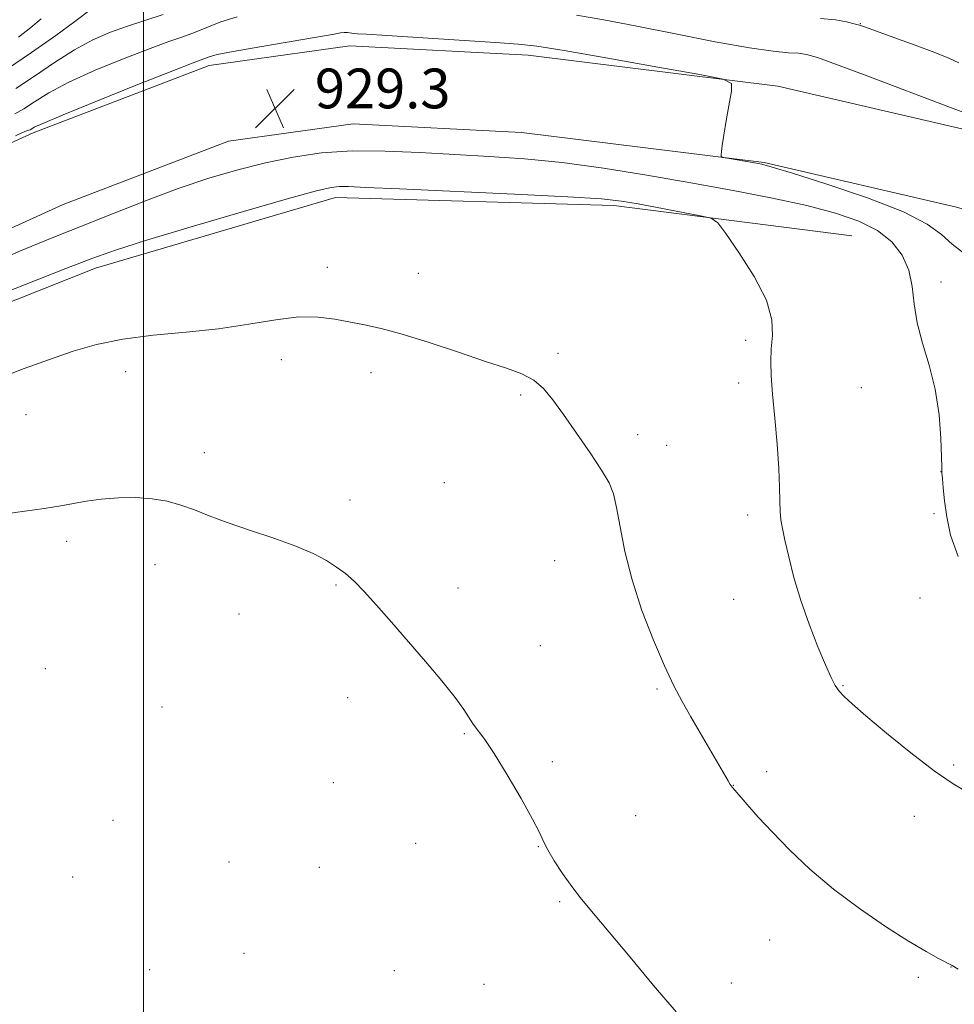
# Model space of a CAD drawing. Extents: x 2144800 to 2147700, y 344800 to 347700.
# Drawn here: x 2145475 to 2145663, y 345175 to 345373 of the extents above; entities that cross this region are included whole.
import ezdxf

# ---------------------------------------------------------------- set-up
doc = ezdxf.new("R2010")
doc.units = 0
doc.header["$MEASUREMENT"] = 0
for name, color, linetype, lineweight in [('32000', 7, 'Continuous', 0), ('DTM HARD BREAKLINE', 7, 'Continuous', 0), ('DTM SPOT ELEVATION', 2, 'Continuous', 13), ('INDEX CONTOUR', 41, 'Continuous', 13), ('INTERMEDIATE CONTOUR', 44, 'Continuous', 0), ('SPOT ELEVATION', 7, 'Continuous', 0)]:
    doc.layers.add(name, color=color, linetype=linetype, lineweight=lineweight)
doc.styles.add('Style-ITALICS', font='ITALICS.shx')

# ---------------------------------------------------------------- blocks, each defined once
blk = doc.blocks.new('SPOT')
at = {"layer": 'SPOT ELEVATION'}
for p, q in [((-3.91, -3.91), (3.82, 3.81)), ((-1.65, 3.77), (1.72, -3.93))]:
    blk.add_line(p, q, dxfattribs=at)

msp = doc.modelspace()

# ---------------------------------------------------------------- linework, layer by layer
at = {"layer": '32000', "flags": 128}
msp.add_lwpolyline([(2145500, 345000), (2145500, 347500)], dxfattribs=at)
at = {"layer": 'DTM HARD BREAKLINE'}
for points in [[(2145935.44, 345464.15, 949.12), (2145910.89, 345445.3, 949.23), (2145882.99, 345418.72, 946.98), (2145864.51, 345402.79, 944.1), (2145842.9, 345383.69, 942.22), (2145821.18, 345368.28, 940.18), (2145798.97, 345353.63, 939.13), (2145773.28, 345342.59, 938.24), (2145747.63, 345337.33, 937.46), (2145716.76, 345338.06, 935.68), (2145694.6, 345341.94, 932.8), (2145667.45, 345349.89, 931.39), (2145627.54, 345359.16, 930.13), (2145577.38, 345365.37, 929.4), (2145541.52, 345367.25, 929.24), (2145513.2, 345363.28, 929.4), (2145477.83, 345349.77, 929.61), (2145430.47, 345328.22, 930.08), (2145404.25, 345317.59, 929.19), (2145375.37, 345305.78, 928.56), (2145347, 345298.65, 927.73), (2145330.12, 345294.35, 926.79), (2145313.89, 345289.42, 926.26), (2145271.94, 345285.91, 924.69)], [(2145942.5, 345454.95, 949.12), (2145918.44, 345436.48, 949.23), (2145892.97, 345412.21, 946.98), (2145875.68, 345391.84, 944.1), (2145852.61, 345371.45, 942.22), (2145829.99, 345355.4, 940.18), (2145806.4, 345339.84, 939.13), (2145777.97, 345327.63, 938.24), (2145749.03, 345321.69, 937.46), (2145715.22, 345322.49, 935.68), (2145691.05, 345326.72, 932.8), (2145663.49, 345334.79, 931.39), (2145624.81, 345343.78, 930.13), (2145576.01, 345349.82, 929.4), (2145542.2, 345351.59, 929.24), (2145517.11, 345348.08, 929.4), (2145483.85, 345335.37, 929.61), (2145436.63, 345313.89, 930.08), (2145410.13, 345303.14, 929.19), (2145380.25, 345290.92, 928.56), (2145350.83, 345283.53, 927.73), (2145333.46, 345279.1, 926.79), (2145316.1, 345275.15, 926.26), (2145273.14, 345271.56, 924.69)], [(2145642.45, 345329.06, 926.54), (2145594.61, 345335.11, 925.6), (2145538.59, 345336.76, 925.39), (2145490.37, 345322.53, 925.39), (2145448.44, 345305.9, 925.29), (2145394.94, 345284.88, 924.56), (2145358.76, 345277.46, 924.71)]]:
    msp.add_polyline3d(points, dxfattribs=at)
at = {"layer": 'DTM SPOT ELEVATION'}
for p in [(2145644.15, 345371.69, 934.07), (2145536.95, 345322.73, 924.6), (2145555.3, 345321.5, 924.69), (2145660.36, 345319.74, 928.61), (2145621.11, 345308.01, 925.76), (2145527.74, 345304.11, 923.36), (2145583.38, 345305.39, 924.29), (2145496.4, 345301.7, 923.28), (2145545.78, 345301.49, 923.46), (2145619.69, 345299.45, 925.66), (2145644.34, 345298.51, 926.93), (2145575.87, 345297.06, 923.78), (2145476.37, 345293.09, 923.12), (2145599.35, 345289.04, 924.45), (2145605.2, 345286.9, 924.69), (2145512.24, 345285.41, 922.37), (2145660.39, 345281.64, 927.99), (2145560.53, 345279.38, 922.8), (2145541.54, 345275.93, 922.35), (2145621.49, 345272.93, 925.62), (2145658.98, 345273.14, 927.86), (2145484.53, 345267.6, 921.6), (2145502.31, 345262.88, 921.55), (2145582.66, 345263.7, 923.16), (2145538.72, 345258.83, 921.91), (2145563.22, 345258.25, 922.37), (2145618.66, 345255.93, 925.23), (2145656.15, 345256.2, 927.46), (2145519.23, 345253, 921.5), (2145579.82, 345246.64, 922.79), (2145480.29, 345241.99, 920.88), (2145640.68, 345238.58, 926.11), (2145603.26, 345237.89, 923.8), (2145541.04, 345236.15, 921.58), (2145503.74, 345234.3, 921), (2145564.5, 345228.93, 921.91), (2145582.24, 345223.33, 922.24), (2145625.3, 345221.26, 924.49), (2145662.94, 345222.64, 926.25), (2145538.21, 345219.1, 921.32), (2145618.64, 345218.57, 924.03), (2145493.86, 345211.53, 920.53), (2145599.01, 345212.47, 922.86), (2145655.03, 345212.28, 925.39), (2145554.72, 345206.87, 921.44), (2145579.41, 345206.21, 921.95), (2145517.17, 345203.09, 920.77), (2145535.38, 345202.05, 921.05), (2145485.75, 345200.08, 920.29), (2145583.67, 345195.15, 921.84), (2145625.96, 345187.45, 923.04), (2145520.22, 345184.78, 920.53), (2145501.27, 345181.46, 920.2), (2145550.48, 345181.24, 920.93), (2145662.38, 345182.04, 923.98), (2145655.8, 345179.96, 923.69), (2145568.45, 345178.54, 921.2), (2145618.19, 345178.77, 922.51)]:
    msp.add_point(p, dxfattribs=at)
at = {"layer": 'INDEX CONTOUR'}
msp.add_polyline3d([(2145474.238, 345349.156, 930), (2145476.143, 345349.986, 930), (2145476.963, 345350.258, 930), (2145477.23, 345350.385, 930), (2145477.519, 345350.559, 930), (2145478.046, 345350.861, 930), (2145479.768, 345351.651, 930), (2145483.823, 345353.36, 930), (2145490.776, 345356.193, 930), (2145498.894, 345359.458, 930), (2145505.87, 345362.237, 930), (2145509.978, 345363.848, 930), (2145513.228, 345365.065, 930), (2145514.802, 345365.471, 930), (2145518.052, 345366.118, 930), (2145523.373, 345367.044, 930), (2145534.816, 345368.964, 930), (2145538.029, 345369.545, 930), (2145539.588, 345369.844, 930), (2145540.343, 345369.943, 930), (2145541, 345369.92, 930), (2145542.298, 345369.748, 930), (2145543.055, 345369.686, 930), (2145544.882, 345369.579, 930), (2145548.922, 345369.328, 930), (2145570.764, 345367.888, 930), (2145575.319, 345367.576, 930), (2145579.12, 345367.153, 930), (2145584.622, 345366.279, 930), (2145593.393, 345364.758, 930), (2145603.445, 345362.977, 930), (2145611.904, 345361.466, 930), (2145616.607, 345360.543, 930), (2145618.248, 345359.686, 930), (2145618.233, 345358.159, 930), (2145617.196, 345352.248, 930), (2145616.697, 345349.27, 930), (2145616.383, 345347.206, 930), (2145616.225, 345345.976, 930), (2145616.16, 345345.317, 930), (2145616.18, 345344.984, 930), (2145616.507, 345344.807, 930), (2145617.424, 345344.635, 930), (2145622.89, 345343.705, 930), (2145624.321, 345343.427, 930), (2145626.414, 345342.863, 930), (2145630.533, 345341.611, 930), (2145637.456, 345339.422, 930), (2145645.618, 345336.662, 930), (2145652.869, 345333.851, 930), (2145657.614, 345331.399, 930), (2145660.472, 345329.285, 930), (2145662.617, 345327.377, 930), (2145665.003, 345325.565, 930)], dxfattribs=at)
at = {"layer": 'INTERMEDIATE CONTOUR'}
for points in [[(2145472.45, 345362.497, 936), (2145477.473, 345365.874, 936), (2145482.342, 345369.335, 936), (2145486.178, 345372.145, 936), (2145489.753, 345374.82, 936)], [(2145474.324, 345358.653, 934), (2145478.074, 345361.171, 934), (2145482.117, 345363.915, 934), (2145486.124, 345366.452, 934), (2145489.844, 345368.453, 934), (2145493.346, 345369.989, 934), (2145496.777, 345371.232, 934), (2145503.976, 345373.549, 934)], [(2145587.076, 345373.401, 932), (2145592.605, 345372.458, 932), (2145599.219, 345371.195, 932), (2145607.015, 345369.645, 932), (2145614.985, 345368.082, 932), (2145621.848, 345366.837, 932), (2145626.646, 345366.147, 932), (2145629.712, 345365.861, 932), (2145631.698, 345365.737, 932), (2145633.321, 345365.515, 932), (2145635.537, 345364.885, 932), (2145639.362, 345363.524, 932), (2145645.357, 345361.274, 932), (2145662.279, 345354.839, 932), (2145665.506, 345353.631, 932)], [(2145474.154, 345353.542, 932), (2145475.921, 345354.606, 932), (2145478.06, 345356.016, 932), (2145480.943, 345357.783, 932), (2145484.974, 345359.906, 932), (2145490.31, 345362.323, 932), (2145496.12, 345364.723, 932), (2145501.324, 345366.735, 932), (2145505.129, 345368.103, 932), (2145507.891, 345369.046, 932), (2145510.249, 345369.901, 932), (2145512.752, 345370.923, 932), (2145515.584, 345372.043, 932), (2145518.834, 345373.109, 932)], [(2145474.886, 345369.006, 938), (2145477.357, 345370.937, 938), (2145479.442, 345372.706, 938)], [(2145636.146, 345372.771, 934), (2145639.169, 345372.441, 934), (2145641.404, 345372.04, 934), (2145642.94, 345371.67, 934), (2145643.981, 345371.378, 934), (2145645.19, 345370.971, 934), (2145650.925, 345368.915, 934), (2145655.198, 345367.364, 934), (2145659.131, 345365.895, 934), (2145661.955, 345364.76, 934), (2145663.942, 345363.834, 934)], [(2145468.451, 345323.073, 928), (2145475.264, 345326.042, 928), (2145481.312, 345328.523, 928), (2145493.739, 345333.473, 928), (2145500.437, 345336.096, 928), (2145507.007, 345338.54, 928), (2145513.156, 345340.618, 928), (2145518.949, 345342.336, 928), (2145524.541, 345343.747, 928), (2145530.099, 345344.884, 928), (2145535.829, 345345.695, 928), (2145541.951, 345346.107, 928), (2145548.598, 345346.091, 928), (2145555.578, 345345.786, 928), (2145562.614, 345345.376, 928), (2145569.535, 345344.984, 928), (2145576.598, 345344.502, 928), (2145584.168, 345343.761, 928), (2145592.479, 345342.646, 928), (2145601.257, 345341.247, 928), (2145610.096, 345339.71, 928), (2145618.611, 345338.155, 928), (2145626.484, 345336.619, 928), (2145633.416, 345335.112, 928), (2145639.183, 345333.621, 928), (2145643.856, 345332.008, 928), (2145647.582, 345330.112, 928), (2145650.485, 345327.806, 928), (2145652.601, 345325.121, 928), (2145653.943, 345322.127, 928), (2145654.602, 345318.878, 928), (2145654.981, 345315.368, 928), (2145655.558, 345311.574, 928), (2145656.663, 345307.472, 928), (2145658.029, 345303.026, 928), (2145659.242, 345298.194, 928), (2145659.985, 345293.07, 928), (2145660.334, 345288.286, 928), (2145660.463, 345284.605, 928), (2145660.524, 345282.509, 928), (2145660.577, 345281.354, 928), (2145660.662, 345280.213, 928), (2145660.82, 345278.343, 928), (2145661.096, 345275.724, 928), (2145661.538, 345272.52, 928), (2145662.282, 345268.839, 928), (2145663.822, 345264.564, 928)], [(2145467.159, 345315.712, 926), (2145476.386, 345319.327, 926), (2145484.401, 345322.451, 926), (2145489.83, 345324.551, 926), (2145494.353, 345326.164, 926), (2145500.417, 345328.089, 926), (2145509.609, 345330.863, 926), (2145520.086, 345333.957, 926), (2145529.148, 345336.576, 926), (2145534.781, 345338.12, 926), (2145537.717, 345338.781, 926), (2145539.375, 345338.945, 926), (2145541.199, 345338.929, 926), (2145544.719, 345338.776, 926), (2145551.491, 345338.459, 926), (2145574.636, 345337.408, 926), (2145585.361, 345336.876, 926), (2145592.114, 345336.446, 926), (2145596.11, 345336.018, 926), (2145599.454, 345335.449, 926), (2145612.019, 345333.092, 926), (2145614.172, 345332.589, 926), (2145615.486, 345331.665, 926), (2145617.086, 345329.527, 926), (2145619.742, 345325.687, 926), (2145622.802, 345320.867, 926), (2145625.258, 345316.091, 926), (2145626.373, 345312.163, 926), (2145626.495, 345309.006, 926), (2145626.244, 345306.322, 926), (2145626.131, 345303.777, 926), (2145626.235, 345300.904, 926), (2145626.525, 345297.201, 926), (2145626.956, 345292.395, 926), (2145627.414, 345287.125, 926), (2145627.769, 345282.261, 926), (2145627.932, 345278.479, 926), (2145627.979, 345275.69, 926), (2145628.028, 345273.615, 926), (2145628.182, 345271.933, 926), (2145628.495, 345270.171, 926), (2145629.008, 345267.815, 926), (2145629.761, 345264.488, 926), (2145630.799, 345260.356, 926), (2145632.166, 345255.719, 926), (2145633.85, 345250.915, 926), (2145635.613, 345246.418, 926), (2145637.158, 345242.737, 926), (2145638.278, 345240.226, 926), (2145639.113, 345238.617, 926), (2145639.89, 345237.488, 926), (2145640.88, 345236.407, 926), (2145642.521, 345234.915, 926), (2145645.294, 345232.547, 926), (2145649.451, 345229.055, 926), (2145654.316, 345225.078, 926), (2145658.981, 345221.471, 926), (2145662.798, 345218.856, 926), (2145666.141, 345216.906, 926)], [(2145470.806, 345300.329, 924), (2145476.03, 345302.334, 924), (2145481.096, 345304.184, 924), (2145485.827, 345305.824, 924), (2145490.583, 345307.203, 924), (2145495.854, 345308.275, 924), (2145501.964, 345309.036, 924), (2145508.558, 345309.661, 924), (2145515.112, 345310.366, 924), (2145521.173, 345311.281, 924), (2145526.583, 345312.174, 924), (2145531.255, 345312.725, 924), (2145535.157, 345312.708, 924), (2145538.48, 345312.281, 924), (2145544.426, 345311.133, 924), (2145547.789, 345310.408, 924), (2145552.055, 345309.27, 924), (2145557.481, 345307.572, 924), (2145563.367, 345305.613, 924), (2145568.776, 345303.8, 924), (2145572.983, 345302.419, 924), (2145576.109, 345301.263, 924), (2145578.486, 345300.001, 924), (2145580.449, 345298.335, 924), (2145582.337, 345296.083, 924), (2145584.493, 345293.093, 924), (2145587.114, 345289.354, 924), (2145589.829, 345285.41, 924), (2145592.121, 345281.944, 924), (2145593.618, 345279.388, 924), (2145594.516, 345277.157, 924), (2145595.156, 345274.416, 924), (2145595.852, 345270.515, 924), (2145596.821, 345265.559, 924), (2145598.254, 345259.84, 924), (2145600.252, 345253.705, 924), (2145602.542, 345247.73, 924), (2145604.762, 345242.545, 924), (2145606.649, 345238.568, 924), (2145608.349, 345235.367, 924), (2145610.107, 345232.297, 924), (2145617.564, 345219.456, 924), (2145618.007, 345218.729, 924), (2145618.377, 345218.201, 924), (2145618.908, 345217.555, 924), (2145621.41, 345214.656, 924), (2145623.618, 345212.169, 924), (2145626.465, 345209.093, 924), (2145629.94, 345205.538, 924), (2145634.038, 345201.671, 924), (2145638.754, 345197.677, 924), (2145643.982, 345193.755, 924), (2145649.214, 345190.175, 924), (2145653.843, 345187.22, 924), (2145657.391, 345185.097, 924), (2145659.898, 345183.7, 924), (2145662.598, 345182.285, 924), (2145663.847, 345181.591, 924)], [(2145470.224, 345272.866, 922), (2145480.014, 345274.187, 922), (2145483.379, 345274.741, 922), (2145485.936, 345275.23, 922), (2145488.455, 345275.673, 922), (2145491.521, 345276.066, 922), (2145494.974, 345276.337, 922), (2145498.469, 345276.395, 922), (2145501.726, 345276.168, 922), (2145504.729, 345275.664, 922), (2145507.529, 345274.909, 922), (2145510.235, 345273.93, 922), (2145513.198, 345272.745, 922), (2145516.827, 345271.373, 922), (2145521.342, 345269.845, 922), (2145526.196, 345268.24, 922), (2145530.654, 345266.651, 922), (2145534.148, 345265.153, 922), (2145536.785, 345263.748, 922), (2145538.842, 345262.419, 922), (2145540.599, 345261.107, 922), (2145542.343, 345259.568, 922), (2145544.364, 345257.516, 922), (2145546.885, 345254.74, 922), (2145549.861, 345251.341, 922), (2145556.682, 345243.427, 922), (2145559.983, 345239.522, 922), (2145562.649, 345236.218, 922), (2145564.39, 345233.821, 922), (2145566.309, 345230.839, 922), (2145568.617, 345227.783, 922), (2145570.553, 345224.919, 922), (2145573.156, 345220.683, 922), (2145575.931, 345215.922, 922), (2145578.236, 345211.767, 922), (2145579.633, 345209.027, 922), (2145580.476, 345207.219, 922), (2145581.32, 345205.541, 922), (2145582.599, 345203.371, 922), (2145584.256, 345200.827, 922), (2145586.118, 345198.21, 922), (2145588.099, 345195.676, 922), (2145590.489, 345192.798, 922), (2145593.668, 345189.002, 922), (2145597.847, 345183.959, 922), (2145602.557, 345178.318, 922), (2145607.156, 345172.971, 922)]]:
    msp.add_polyline3d(points, dxfattribs=at)

# ---------------------------------------------------------------- block references
at = {"layer": 'SPOT ELEVATION'}
msp.add_blockref('SPOT', (2145526.469, 345354.671, 929.339), dxfattribs=at)

# ---------------------------------------------------------------- texts
at = {"layer": 'SPOT ELEVATION', "style": 'Style-ITALICS'}
msp.add_text('929.3', height=8, dxfattribs=at).set_placement((2145534.469, 345354.671, 929.339))

doc.saveas('drawing.dxf')
